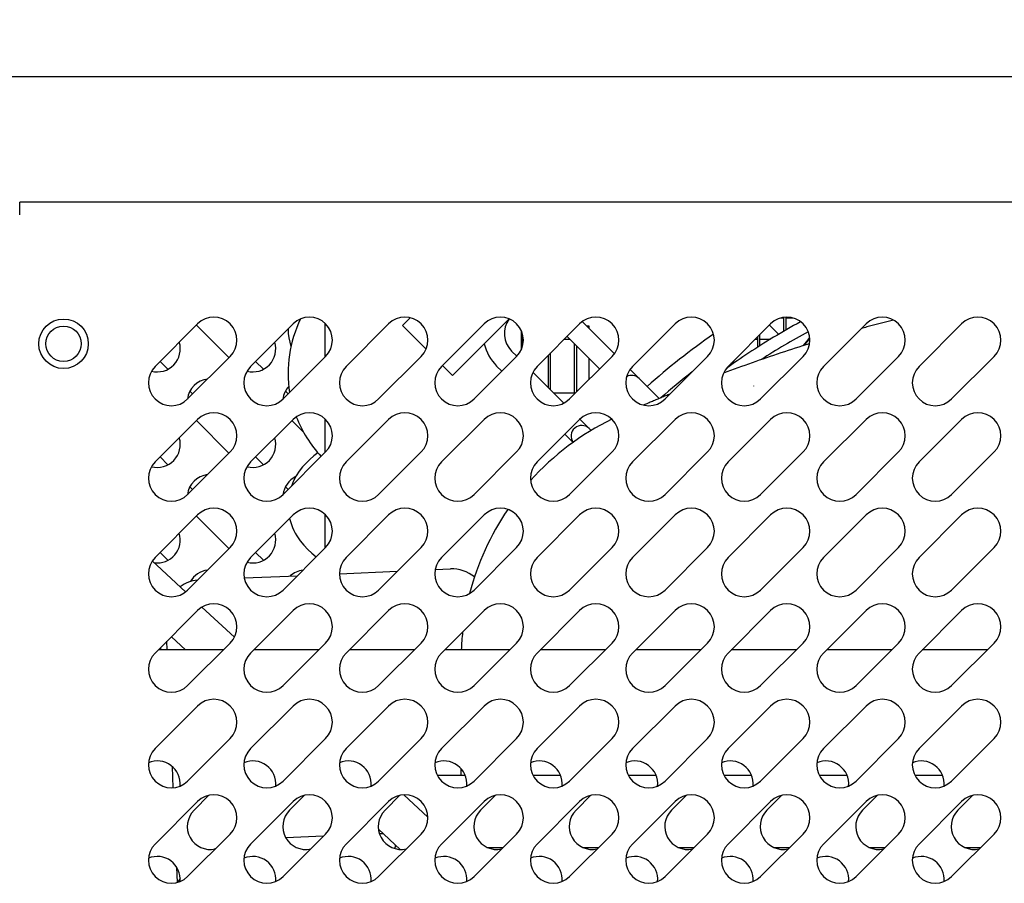
# Model space of a CAD drawing. Units: millimetres. Extents: x 4917 to 9728, y 4487 to 7889.
# Drawn here: x 5653 to 5792, y 6256 to 6378 of the extents above; entities that cross this region are included whole.
import ezdxf

# ---------------------------------------------------------------- set-up
doc = ezdxf.new("R2010")
doc.units = ezdxf.units.MM
doc.header["$LTSCALE"] = 12.5
doc.layers.add('AM_0', color=3, linetype='Continuous', lineweight=25)
doc.layers.add('AM_5', color=1, linetype='Continuous', lineweight=25)
doc.styles.add('QUOTA', font='simplex.shx', dxfattribs={"width": 0.8})
doc.dimstyles.new('CASTELMAC$0', dxfattribs={"dimtxt": 2.5, "dimasz": 2.5, "dimexe": 1, "dimexo": 1, "dimgap": 1.5, "dimtad": 1, "dimdsep": 46, "dimtxsty": 'QUOTA', "dimcen": 0, "dimclrd": 1, "dimclre": 1, "dimclrt": 3, "dimadec": 0, "dimazin": 2, "dimtp": 0.1, "dimtm": 0.1, "dimtfac": 0.71, "dimtmove": 0, "dimatfit": 3, "dimfxl": 1, "dimlwd": -1, "dimlwe": -1, "dimarcsym": 1})

# ---------------------------------------------------------------- blocks, each defined once
blk = doc.blocks.new('*D30')
at = {"layer": 'AM_5', "color": 1, "transparency": 16777216}
for p, q in [((6080.01, 6394.99), (6080.01, 6514.73)), ((6042.51, 6489.73), (5514.88, 6489.73)), ((5477.38, 6478.99), (5477.38, 6464.73))]:
    blk.add_line(p, q, dxfattribs=at)
for points in [[(5514.88, 6495.98), (5514.88, 6483.48), (5477.38, 6489.73)], [(6042.51, 6495.98), (6042.51, 6483.48), (6080.01, 6489.73)]]:
    blk.add_solid(points, dxfattribs=at)
at = {"layer": 'Defpoints', "color": 0, "transparency": 16777216}
for p in [(5477.38, 6503.99), (5477.38, 6489.73), (6080.01, 6369.99)]:
    blk.add_point(p, dxfattribs=at)
at = {"layer": 'AM_5', "color": 3, "transparency": 16777216, "insert": (5778.7, 6533.48), "char_height": 37.5, "attachment_point": 5, "style": 'QUOTA'}
blk.add_mtext('603', dxfattribs=at)

msp = doc.modelspace()

# ---------------------------------------------------------------- linework, layer by layer
at = {"layer": 'AM_0'}
for p, q in [((6950.379, 6369.987), (5492.379, 6369.987)), ((5931.579, 6352.237), (5653.179, 6352.237)), ((5653.179, 6350.437), (5653.179, 6352.237))]:
    msp.add_line(p, q, dxfattribs=at)
at = {"layer": 'AM_0', "color": 6}
for p, q in [((5672.325, 6329.03), (5678.336, 6335.04)), ((5685.825, 6329.03), (5691.836, 6335.04)), ((5696.379, 6330.391), (5696.379, 6335.092)), ((5699.325, 6329.03), (5705.336, 6335.04)), ((5707.28, 6334.802), (5708.383, 6335.905)), ((5712.825, 6329.03), (5718.836, 6335.04)), ((5714.351, 6327.731), (5722.369, 6335.749)), ((5726.325, 6329.03), (5732.336, 6335.04)), ((5732.714, 6335.365), (5737.256, 6330.822)), ((5739.825, 6329.03), (5745.836, 6335.04)), ((5753.325, 6329.03), (5759.336, 6335.04)), ((5761.229, 6335.877), (5760.776, 6335.877)), ((5761.229, 6334.023), (5761.229, 6335.967)), ((5761.529, 6334.196), (5761.529, 6335.99)), ((5762.492, 6335.877), (5761.529, 6335.877)), ((5766.825, 6329.03), (5772.836, 6335.04)), ((5780.325, 6329.03), (5786.336, 6335.04)), ((5682.768, 6330.28), (5678.172, 6334.876)), ((5707.28, 6334.802), (5710.621, 6331.461)), ((5724.129, 6331.48), (5724.129, 6334.005)), ((5724.229, 6331.75), (5724.229, 6333.735)), ((5733.321, 6334.758), (5733.629, 6334.758)), ((5733.629, 6334.758), (5733.629, 6334.45)), ((5760.47, 6333.579), (5759.172, 6334.876)), ((5724.129, 6332.897), (5724.229, 6332.897)), ((5730.193, 6332.897), (5730.939, 6332.897)), ((5730.566, 6333.27), (5735.162, 6328.674)), ((5757.193, 6332.897), (5757.529, 6332.897)), ((5757.529, 6331.77), (5757.529, 6333.233)), ((5757.829, 6331.961), (5757.829, 6333.533)), ((5757.829, 6332.897), (5759.334, 6332.897)), ((5723.462, 6330.474), (5722.725, 6331.211)), ((5728.229, 6325.708), (5728.229, 6330.933)), ((5731.629, 6325.258), (5731.629, 6332.207)), ((5731.929, 6325.441), (5731.929, 6331.907)), ((5674.138, 6328.632), (5673.033, 6329.737)), ((5682.932, 6330.444), (5676.922, 6324.434)), ((5687.638, 6328.632), (5686.533, 6329.737)), ((5696.432, 6330.444), (5690.422, 6324.434)), ((5709.932, 6330.444), (5703.922, 6324.434)), ((5723.432, 6330.444), (5717.422, 6324.434)), ((5727.929, 6326.008), (5727.929, 6330.633)), ((5736.932, 6330.444), (5730.922, 6324.434)), ((5733.629, 6330.207), (5733.629, 6327.141)), ((5750.432, 6330.444), (5744.422, 6324.434)), ((5753.829, 6329.288), (5753.829, 6329.533)), ((5754.129, 6329.498), (5754.129, 6329.833)), ((5763.932, 6330.444), (5757.922, 6324.434)), ((5777.432, 6330.444), (5771.422, 6324.434)), ((5790.932, 6330.444), (5784.922, 6324.434)), ((5712.938, 6329.143), (5714.351, 6327.731)), ((5721.341, 6328.353), (5720.604, 6329.09)), ((5730.1, 6323.836), (5725.728, 6328.208)), ((5740.756, 6327.322), (5739.47, 6328.608)), ((5742.878, 6325.201), (5740.756, 6327.322)), ((5677.629, 6325.141), (5677.242, 6325.528)), ((5691.129, 6325.141), (5690.742, 6325.528)), ((5731.745, 6325.258), (5728.679, 6325.258)), ((5742.878, 6325.201), (5743.584, 6324.494)), ((5672.325, 6315.53), (5678.336, 6321.54)), ((5682.768, 6316.78), (5678.172, 6321.376)), ((5685.825, 6315.53), (5691.836, 6321.54)), ((5693.287, 6319.761), (5691.672, 6321.376)), ((5696.379, 6316.891), (5696.379, 6321.592)), ((5699.325, 6315.53), (5705.336, 6321.54)), ((5712.825, 6315.53), (5718.836, 6321.54)), ((5726.325, 6315.53), (5732.336, 6321.54)), ((5733.685, 6320.251), (5732.366, 6321.57)), ((5739.825, 6315.53), (5745.836, 6321.54)), ((5753.325, 6315.53), (5759.336, 6321.54)), ((5766.825, 6315.53), (5772.836, 6321.54)), ((5780.325, 6315.53), (5786.336, 6321.54)), ((5733.963, 6319.974), (5733.685, 6320.251)), ((5730.245, 6319.449), (5731.406, 6318.288)), ((5682.932, 6316.944), (5676.922, 6310.934)), ((5696.432, 6316.944), (5690.422, 6310.934)), ((5709.932, 6316.944), (5703.922, 6310.934)), ((5723.432, 6316.944), (5717.422, 6310.934)), ((5736.932, 6316.944), (5730.922, 6310.934)), ((5750.432, 6316.944), (5744.422, 6310.934)), ((5763.932, 6316.944), (5757.922, 6310.934)), ((5777.432, 6316.944), (5771.422, 6310.934)), ((5790.932, 6316.944), (5784.922, 6310.934)), ((5674.138, 6315.132), (5673.033, 6316.237)), ((5687.638, 6315.132), (5686.533, 6316.237)), ((5677.629, 6311.641), (5677.242, 6312.028)), ((5691.129, 6311.641), (5690.742, 6312.028)), ((5672.325, 6302.03), (5678.336, 6308.04)), ((5682.768, 6303.28), (5678.172, 6307.876)), ((5685.825, 6302.03), (5691.836, 6308.04)), ((5696.379, 6303.391), (5696.379, 6308.092)), ((5699.325, 6302.03), (5705.336, 6308.04)), ((5712.825, 6302.03), (5718.836, 6308.04)), ((5726.325, 6302.03), (5732.336, 6308.04)), ((5739.825, 6302.03), (5745.836, 6308.04)), ((5753.325, 6302.03), (5759.336, 6308.04)), ((5766.825, 6302.03), (5772.836, 6308.04)), ((5780.325, 6302.03), (5786.336, 6308.04)), ((5682.932, 6303.444), (5676.922, 6297.434)), ((5696.432, 6303.444), (5690.422, 6297.434)), ((5709.932, 6303.444), (5703.922, 6297.434)), ((5723.432, 6303.444), (5717.422, 6297.434)), ((5736.932, 6303.444), (5730.922, 6297.434)), ((5750.432, 6303.444), (5744.422, 6297.434)), ((5763.932, 6303.444), (5757.922, 6297.434)), ((5777.432, 6303.444), (5771.422, 6297.434)), ((5790.932, 6303.444), (5784.922, 6297.434)), ((5674.138, 6301.632), (5673.033, 6302.737)), ((5687.638, 6301.632), (5686.533, 6302.737)), ((5671.929, 6301.549), (5676.63, 6297.175)), ((5711.926, 6300.312), (5714.081, 6300.406)), ((5684.929, 6299.133), (5692.449, 6299.461)), ((5698.374, 6299.72), (5706.565, 6300.078)), ((5678.947, 6295.02), (5683.526, 6290.76)), ((5672.325, 6288.53), (5678.336, 6294.54)), ((5685.825, 6288.53), (5691.836, 6294.54)), ((5699.325, 6288.53), (5705.336, 6294.54)), ((5712.825, 6288.53), (5718.836, 6294.54)), ((5726.325, 6288.53), (5732.336, 6294.54)), ((5739.825, 6288.53), (5745.836, 6294.54)), ((5753.325, 6288.53), (5759.336, 6294.54)), ((5766.825, 6288.53), (5772.836, 6294.54)), ((5780.325, 6288.53), (5786.336, 6294.54)), ((5674.634, 6290.838), (5676.624, 6288.987)), ((5673.283, 6288.987), (5673.033, 6289.237)), ((5674.041, 6288.987), (5673.988, 6290.193)), ((5682.932, 6289.944), (5676.922, 6283.934)), ((5696.432, 6289.944), (5690.422, 6283.934)), ((5709.932, 6289.944), (5703.922, 6283.934)), ((5723.432, 6289.944), (5717.422, 6283.934)), ((5736.932, 6289.944), (5730.922, 6283.934)), ((5750.432, 6289.944), (5744.422, 6283.934)), ((5763.932, 6289.944), (5757.922, 6283.934)), ((5777.432, 6289.944), (5771.422, 6283.934)), ((5790.932, 6289.944), (5784.922, 6283.934)), ((5681.975, 6288.987), (5672.783, 6288.987)), ((5695.475, 6288.987), (5686.283, 6288.987)), ((5708.975, 6288.987), (5699.783, 6288.987)), ((5722.475, 6288.987), (5713.283, 6288.987)), ((5735.975, 6288.987), (5726.783, 6288.987)), ((5749.475, 6288.987), (5740.283, 6288.987)), ((5762.975, 6288.987), (5753.783, 6288.987)), ((5776.475, 6288.987), (5767.283, 6288.987)), ((5789.975, 6288.987), (5780.783, 6288.987)), ((5672.325, 6275.03), (5678.336, 6281.04)), ((5685.825, 6275.03), (5691.836, 6281.04)), ((5699.325, 6275.03), (5705.336, 6281.04)), ((5712.825, 6275.03), (5718.836, 6281.04)), ((5726.325, 6275.03), (5732.336, 6281.04)), ((5739.825, 6275.03), (5745.836, 6281.04)), ((5753.325, 6275.03), (5759.336, 6281.04)), ((5766.825, 6275.03), (5772.836, 6281.04)), ((5780.325, 6275.03), (5786.336, 6281.04)), ((5682.932, 6276.444), (5676.922, 6270.434)), ((5696.432, 6276.444), (5690.422, 6270.434)), ((5709.932, 6276.444), (5703.922, 6270.434)), ((5723.432, 6276.444), (5717.422, 6270.434)), ((5736.932, 6276.444), (5730.922, 6270.434)), ((5750.432, 6276.444), (5744.422, 6270.434)), ((5763.932, 6276.444), (5757.922, 6270.434)), ((5777.432, 6276.444), (5771.422, 6270.434)), ((5790.932, 6276.444), (5784.922, 6270.434)), ((5674.892, 6269.493), (5674.761, 6272.48)), ((5712.212, 6271.287), (5716.128, 6271.287)), ((5715.579, 6271.287), (5715.579, 6272.165)), ((5725.712, 6271.287), (5729.628, 6271.287)), ((5739.212, 6271.287), (5743.129, 6271.287)), ((5752.712, 6271.287), (5756.629, 6271.287)), ((5766.212, 6271.287), (5768.94, 6271.287)), ((5768.94, 6271.287), (5770.129, 6271.287)), ((5779.712, 6271.287), (5783.629, 6271.287)), ((5677.827, 6266.31), (5679.932, 6268.415)), ((5691.327, 6266.31), (5693.432, 6268.415)), ((5704.827, 6266.31), (5706.932, 6268.415)), ((5707.468, 6268.488), (5710.883, 6265.311)), ((5718.327, 6266.31), (5720.432, 6268.415)), ((5731.827, 6266.31), (5733.932, 6268.415)), ((5745.327, 6266.31), (5747.432, 6268.415)), ((5758.827, 6266.31), (5760.932, 6268.415)), ((5772.327, 6266.31), (5774.432, 6268.415)), ((5785.827, 6266.31), (5787.932, 6268.415)), ((5672.325, 6261.53), (5678.336, 6267.54)), ((5685.825, 6261.53), (5691.836, 6267.54)), ((5699.325, 6261.53), (5705.336, 6267.54)), ((5712.825, 6261.53), (5718.836, 6267.54)), ((5726.325, 6261.53), (5732.336, 6267.54)), ((5739.825, 6261.53), (5745.836, 6267.54)), ((5753.325, 6261.53), (5759.336, 6267.54)), ((5766.825, 6261.53), (5772.836, 6267.54)), ((5780.325, 6261.53), (5786.336, 6267.54)), ((5682.932, 6262.944), (5676.922, 6256.934)), ((5696.432, 6262.944), (5690.422, 6256.934)), ((5696.116, 6262.628), (5690.805, 6262.396)), ((5703.899, 6263.613), (5706.959, 6260.766)), ((5709.932, 6262.944), (5703.922, 6256.934)), ((5704.561, 6262.997), (5704.045, 6262.974)), ((5723.432, 6262.944), (5717.422, 6256.934)), ((5736.932, 6262.944), (5730.922, 6256.934)), ((5750.432, 6262.944), (5744.422, 6256.934)), ((5763.932, 6262.944), (5757.922, 6256.934)), ((5777.432, 6262.944), (5771.422, 6256.934)), ((5790.932, 6262.944), (5784.922, 6256.934)), ((5706.247, 6260.883), (5706.239, 6261.068)), ((5719.297, 6261.045), (5721.533, 6261.045)), ((5732.797, 6261.045), (5735.033, 6261.045)), ((5746.297, 6261.045), (5748.533, 6261.045)), ((5759.797, 6261.045), (5762.033, 6261.045)), ((5760.879, 6261.045), (5760.879, 6261.045)), ((5773.297, 6261.045), (5775.533, 6261.045)), ((5786.797, 6261.045), (5789.033, 6261.045)), ((5675.477, 6256.096), (5675.382, 6258.259))]:
    msp.add_line(p, q, dxfattribs=at)
at = {"layer": 'AM_0', "color": 6, "flags": 128}
for points in [[(5763.581, 6335.346), (5763.084, 6335.074), (5762.592, 6334.801), (5762.106, 6334.527), (5761.625, 6334.253), (5761.149, 6333.978), (5760.678, 6333.703), (5760.212, 6333.428), (5759.752, 6333.152), (5759.296, 6332.875), (5758.846, 6332.599), (5758.401, 6332.323), (5757.961, 6332.046), (5757.526, 6331.77), (5757.097, 6331.493), (5756.672, 6331.217), (5756.253, 6330.942), (5755.838, 6330.666), (5755.429, 6330.392), (5755.025, 6330.117), (5754.626, 6329.844), (5754.232, 6329.571), (5753.843, 6329.299), (5753.46, 6329.027), (5753.081, 6328.757)], [(5776.696, 6335.592), (5776.508, 6335.545), (5776.321, 6335.497), (5776.134, 6335.449), (5775.946, 6335.401), (5775.759, 6335.353), (5775.571, 6335.305), (5775.384, 6335.256), (5775.197, 6335.207), (5775.009, 6335.158), (5774.822, 6335.109), (5774.635, 6335.06), (5774.447, 6335.011), (5774.26, 6334.961), (5774.073, 6334.911), (5773.885, 6334.861), (5773.698, 6334.811), (5773.511, 6334.761), (5773.323, 6334.71), (5773.136, 6334.66), (5772.949, 6334.609), (5772.761, 6334.558), (5772.574, 6334.507), (5772.387, 6334.455), (5772.199, 6334.404)], [(5691.119, 6334.323), (5691.149, 6333.694), (5691.229, 6333.072), (5691.356, 6332.463), (5691.527, 6331.871)], [(5764.845, 6332.244), (5764.338, 6332.085), (5763.83, 6331.925), (5763.323, 6331.763), (5762.815, 6331.601), (5762.308, 6331.437), (5761.8, 6331.271), (5761.293, 6331.105), (5760.785, 6330.937), (5760.278, 6330.768), (5759.77, 6330.597), (5759.263, 6330.426), (5758.755, 6330.253), (5758.248, 6330.079), (5757.74, 6329.903), (5757.233, 6329.726), (5756.725, 6329.548), (5756.218, 6329.369), (5755.71, 6329.188), (5755.203, 6329.007), (5754.695, 6328.823), (5754.188, 6328.639), (5753.68, 6328.453), (5753.173, 6328.266), (5752.665, 6328.078)], [(5763.965, 6331.967), (5764.439, 6332.538), (5764.864, 6333.105)], [(5764.025, 6331.986), (5764.062, 6332.025), (5764.098, 6332.064), (5764.134, 6332.103), (5764.171, 6332.142), (5764.207, 6332.181), (5764.243, 6332.22), (5764.279, 6332.259), (5764.315, 6332.298), (5764.351, 6332.338), (5764.386, 6332.377), (5764.422, 6332.417), (5764.458, 6332.456), (5764.493, 6332.496), (5764.529, 6332.536), (5764.564, 6332.575), (5764.599, 6332.615), (5764.634, 6332.655), (5764.669, 6332.695), (5764.704, 6332.735), (5764.739, 6332.776), (5764.774, 6332.816), (5764.809, 6332.856), (5764.844, 6332.897), (5764.878, 6332.937)], [(5745.115, 6325.127), (5744.96, 6325.064), (5744.805, 6325), (5744.649, 6324.936), (5744.494, 6324.872), (5744.339, 6324.808), (5744.183, 6324.743), (5744.028, 6324.679), (5743.873, 6324.615), (5743.717, 6324.55), (5743.562, 6324.485), (5743.407, 6324.42), (5743.251, 6324.355), (5743.096, 6324.29), (5742.941, 6324.225), (5742.785, 6324.16), (5742.63, 6324.094), (5742.475, 6324.029), (5742.319, 6323.963), (5742.164, 6323.897), (5742.009, 6323.831), (5741.853, 6323.765), (5741.698, 6323.699), (5741.543, 6323.633), (5741.387, 6323.566)], [(5695.343, 6316.824), (5694.761, 6316.381), (5694.202, 6315.901), (5693.671, 6315.383), (5693.169, 6314.82), (5692.703, 6314.212), (5692.28, 6313.558), (5691.91, 6312.858), (5691.6, 6312.112)], [(5691.337, 6307.541), (5691.454, 6307.105), (5691.594, 6306.679), (5691.754, 6306.266), (5691.934, 6305.865), (5692.132, 6305.479), (5692.345, 6305.107), (5692.815, 6304.406), (5693.333, 6303.76), (5693.893, 6303.166), (5694.486, 6302.621), (5695.109, 6302.122)]]:
    msp.add_lwpolyline(points, dxfattribs=at)
at = {"layer": 'AM_0', "color": 6}
for radius in [3.5, 2.5]:
    msp.add_circle((5659.379, 6332.237), radius, dxfattribs=at)
for centre, radius, start, end in [((5680.634, 6332.742), 3.25, 315, 135), ((5708.379, 6328.137), 17.26, 153.85491, 189.27121), ((5694.134, 6332.742), 3.25, 315, 135), ((5707.634, 6332.742), 3.25, 315, 135), ((5721.134, 6332.742), 3.25, 315, 135), ((5725.2, 6333.686), 3.5, 143.91991, 225), ((5734.634, 6332.742), 3.25, 315, 135), ((5748.134, 6332.742), 3.25, 315, 135), ((5761.634, 6332.742), 3.25, 315, 135), ((5775.134, 6332.742), 3.25, 315, 135), ((5788.634, 6332.742), 3.25, 315, 135), ((5811.379, 6247.508), 98.25, 118.39494, 122.90721), ((5672.633, 6331.512), 3.25, 255.42093, 16.75938), ((5686.133, 6331.512), 3.25, 255.42093, 16.75938), ((5725.2, 6333.686), 6.5, 192.83378, 225), ((5811.379, 6247.508), 105, 124.92299, 131.45085), ((5674.624, 6326.732), 3.25, 135, 315), ((5688.124, 6326.732), 3.25, 135, 315), ((5701.624, 6326.732), 3.25, 135, 315), ((5715.124, 6326.732), 3.25, 135, 315), ((5728.624, 6326.732), 3.25, 135, 315), ((5742.124, 6326.732), 3.25, 135, 315), ((5811.379, 6247.508), 102.5, 128.02227, 131.23136), ((5755.624, 6326.732), 3.25, 135, 315), ((5769.124, 6326.732), 3.25, 135, 315), ((5782.624, 6326.732), 3.25, 135, 315), ((5680.122, 6324.022), 3.25, 96.8008, 173.19316), ((5739.696, 6326.262), 1.5, 45, 118.19175), ((5693.622, 6324.022), 3.25, 137.5102, 173.19316), ((5811.379, 6247.508), 95.75, 124.65715, 124.65893), ((5680.634, 6319.242), 3.25, 315, 135), ((5694.134, 6319.242), 3.25, 315, 135), ((5707.634, 6319.242), 3.25, 315, 135), ((5721.134, 6319.242), 3.25, 315, 135), ((5734.634, 6319.242), 3.25, 315, 135), ((5748.134, 6319.242), 3.25, 315, 135), ((5761.634, 6319.242), 3.25, 315, 135), ((5775.134, 6319.242), 3.25, 315, 135), ((5788.634, 6319.242), 3.25, 315, 135), ((5708.379, 6328.137), 17.26, 201.14128, 223.23032), ((5753.579, 6287.428), 38, 116.03501, 137.88701), ((5732.625, 6319.19), 1.5, 45, 216.51072), ((5672.633, 6318.012), 3.25, 255.42093, 16.75938), ((5686.133, 6318.012), 3.25, 255.42093, 16.75938), ((5674.624, 6313.232), 3.25, 135, 315), ((5688.124, 6313.232), 3.25, 135, 315), ((5701.624, 6313.232), 3.25, 135, 315), ((5715.124, 6313.232), 3.25, 135, 315), ((5728.624, 6313.232), 3.25, 135, 315), ((5742.124, 6313.232), 3.25, 135, 315), ((5755.624, 6313.232), 3.25, 135, 315), ((5769.124, 6313.232), 3.25, 135, 315), ((5782.624, 6313.232), 3.25, 135, 315), ((5680.122, 6310.522), 3.25, 96.8008, 173.19316), ((5693.622, 6310.522), 3.25, 115.55154, 173.19316), ((5680.634, 6305.742), 3.25, 315, 135), ((5694.134, 6305.742), 3.25, 315, 135), ((5707.634, 6305.742), 3.25, 315, 135), ((5753.579, 6287.428), 38, 145.73743, 165.50283), ((5721.134, 6305.742), 3.25, 315, 135), ((5734.634, 6305.742), 3.25, 315, 135), ((5748.134, 6305.742), 3.25, 315, 135), ((5761.634, 6305.742), 3.25, 315, 135), ((5775.134, 6305.742), 3.25, 315, 135), ((5788.634, 6305.742), 3.25, 315, 135), ((5672.633, 6304.512), 3.25, 262.48563, 16.75938), ((5686.133, 6304.512), 3.25, 255.42093, 16.75938), ((5674.624, 6299.732), 3.25, 135, 315), ((5688.124, 6299.732), 3.25, 135, 315), ((5701.624, 6299.732), 3.25, 135, 315), ((5715.124, 6299.732), 3.25, 135, 315), ((5728.624, 6299.732), 3.25, 135, 315), ((5742.124, 6299.732), 3.25, 135, 315), ((5755.624, 6299.732), 3.25, 135, 315), ((5769.124, 6299.732), 3.25, 135, 315), ((5782.624, 6299.732), 3.25, 135, 315), ((5680.122, 6297.022), 3.25, 96.8008, 150.58809), ((5693.622, 6297.022), 3.25, 96.8008, 132.55366), ((5714.299, 6295.41), 5, 50.60232, 92.5), ((5678.833, 6293.862), 5, 95.83947, 126.39474), ((5680.634, 6292.242), 3.25, 315, 135), ((5694.134, 6292.242), 3.25, 315, 135), ((5707.634, 6292.242), 3.25, 315, 135), ((5721.134, 6292.242), 3.25, 315, 135), ((5734.634, 6292.242), 3.25, 315, 135), ((5748.134, 6292.242), 3.25, 315, 135), ((5761.634, 6292.242), 3.25, 315, 135), ((5775.134, 6292.242), 3.25, 315, 135), ((5788.634, 6292.242), 3.25, 315, 135), ((5753.579, 6287.428), 38, 173.84534, 177.64892), ((5674.624, 6286.232), 3.25, 135, 315), ((5688.124, 6286.232), 3.25, 135, 315), ((5701.624, 6286.232), 3.25, 135, 315), ((5715.124, 6286.232), 3.25, 135, 315), ((5728.624, 6286.232), 3.25, 135, 315), ((5742.124, 6286.232), 3.25, 135, 315), ((5755.624, 6286.232), 3.25, 135, 315), ((5769.124, 6286.232), 3.25, 135, 315), ((5782.624, 6286.232), 3.25, 135, 315), ((5680.634, 6278.742), 3.25, 315, 135), ((5694.134, 6278.742), 3.25, 315, 135), ((5707.634, 6278.742), 3.25, 315, 135), ((5721.134, 6278.742), 3.25, 315, 135), ((5734.634, 6278.742), 3.25, 315, 135), ((5748.134, 6278.742), 3.25, 315, 135), ((5761.634, 6278.742), 3.25, 315, 135), ((5775.134, 6278.742), 3.25, 315, 135), ((5788.634, 6278.742), 3.25, 315, 135), ((5674.624, 6272.732), 3.25, 135, 315), ((5688.124, 6272.732), 3.25, 135, 315), ((5701.624, 6272.732), 3.25, 135, 315), ((5715.124, 6272.732), 3.25, 135, 315), ((5728.624, 6272.732), 3.25, 135, 315), ((5742.124, 6272.732), 3.25, 135, 315), ((5755.624, 6272.732), 3.25, 135, 315), ((5769.124, 6272.732), 3.25, 135, 315), ((5782.624, 6272.732), 3.25, 135, 315), ((5672.635, 6270.022), 3.25, 354.85904, 112.59194), ((5686.135, 6270.022), 3.25, 354.85904, 112.59194), ((5699.635, 6270.022), 3.25, 354.85904, 112.59194), ((5713.135, 6270.022), 3.25, 354.85904, 112.59194), ((5726.635, 6270.022), 3.25, 354.85904, 112.59194), ((5740.135, 6270.022), 3.25, 354.85904, 112.59194), ((5753.635, 6270.022), 3.25, 354.85904, 112.59194), ((5767.135, 6270.022), 3.25, 354.85904, 112.59194), ((5780.635, 6270.022), 3.25, 354.85904, 112.59194), ((5680.634, 6265.242), 3.25, 315, 135), ((5694.134, 6265.242), 3.25, 315, 135), ((5707.634, 6265.242), 3.25, 315, 135), ((5721.134, 6265.242), 3.25, 315, 135), ((5734.634, 6265.242), 3.25, 315, 135), ((5748.134, 6265.242), 3.25, 315, 135), ((5761.634, 6265.242), 3.25, 315, 135), ((5775.134, 6265.242), 3.25, 315, 135), ((5788.634, 6265.242), 3.25, 315, 135), ((5680.125, 6264.012), 3.25, 135, 282.47225), ((5693.625, 6264.012), 3.25, 135, 282.47225), ((5707.125, 6264.012), 3.25, 135, 282.47225), ((5720.625, 6264.012), 3.25, 135, 282.47225), ((5734.125, 6264.012), 3.25, 135, 282.47225), ((5747.625, 6264.012), 3.25, 135, 282.47225), ((5761.125, 6264.012), 3.25, 135, 282.47225), ((5774.625, 6264.012), 3.25, 135, 282.47225), ((5788.125, 6264.012), 3.25, 135, 282.47225), ((5674.624, 6259.232), 3.25, 135, 315), ((5688.124, 6259.232), 3.25, 135, 315), ((5701.624, 6259.232), 3.25, 135, 315), ((5708.237, 6261.155), 2, 172.35958, 182.5), ((5715.124, 6259.232), 3.25, 135, 315), ((5728.624, 6259.232), 3.25, 135, 315), ((5742.124, 6259.232), 3.25, 135, 315), ((5755.624, 6259.232), 3.25, 135, 315), ((5769.124, 6259.232), 3.25, 135, 315), ((5782.624, 6259.232), 3.25, 135, 315), ((5686.527, 6249.197), 13, 115.6128, 116.69904), ((5672.635, 6256.522), 3.25, 354.85904, 112.59194), ((5686.135, 6256.522), 3.25, 354.85904, 112.59194), ((5699.635, 6256.522), 3.25, 354.85904, 112.59194), ((5713.135, 6256.522), 3.25, 354.85904, 112.59194), ((5726.635, 6256.522), 3.25, 354.85904, 112.59194), ((5740.135, 6256.522), 3.25, 354.85904, 112.59194), ((5753.635, 6256.522), 3.25, 354.85904, 112.59194), ((5767.135, 6256.522), 3.25, 354.85904, 112.59194), ((5780.635, 6256.522), 3.25, 354.85904, 112.59194), ((5686.527, 6249.197), 13, 144.96879, 147.89235)]:
    msp.add_arc(centre, radius, start, end, dxfattribs=at)

# ---------------------------------------------------------------- dimensions: what is measured, and where the dimension line sits
at = {"layer": 'AM_5'}
dim = msp.add_linear_dim(base=(5477.379, 6489.725), p1=(6080.015, 6369.987), p2=(5477.379, 6503.987), dimstyle='CASTELMAC$0', override={"dimscale": 25, "dimtxt": 1.5, "dimasz": 1.5, "dimgap": 1, "dimrnd": 1, "dimtix": 1, "dimatfit": 2}, dxfattribs=at)
dim.commit()
dim.dimension.update_dxf_attribs({"geometry": '*D30', "text_midpoint": (5778.697, 6489.725), "dimtype": 160})

doc.saveas('drawing.dxf')
